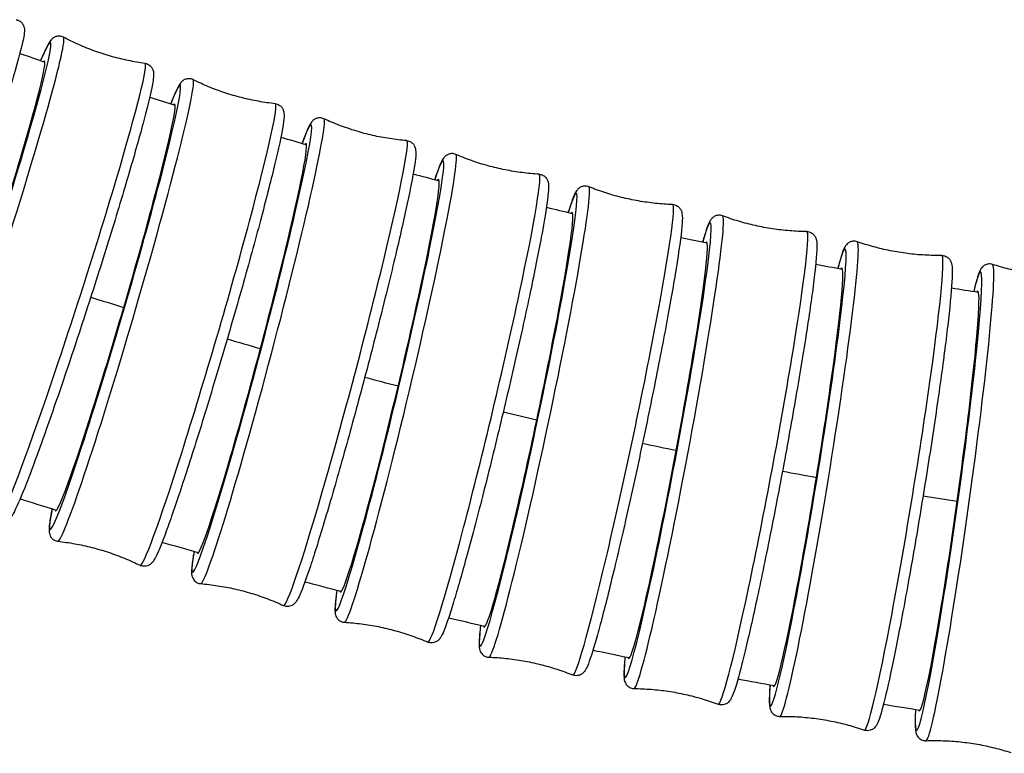
# Model space of a CAD drawing. Units: millimetres. Extents: x 80 to 2890, y 80 to 2020.
# Drawn here: x 986 to 1018, y 350 to 374 of the extents above; entities that cross this region are included whole.
import ezdxf

# ---------------------------------------------------------------- set-up
doc = ezdxf.new("R2010")
doc.units = ezdxf.units.MM
doc.header["$LTSCALE"] = 1.8
doc.layers.add('Visible (ISO)', color=7, linetype='Continuous', lineweight=25)
doc.layers.add('Visible Narrow (ISO)', color=7, linetype='Continuous', lineweight=25)

msp = doc.modelspace()

# ---------------------------------------------------------------- linework, layer by layer
at = {"layer": 'Visible (ISO)'}
for centre, major_axis, ratio, start_param, end_param in [((984.6361, 366.1688), (2.1146, 6.568), 0.0390339, 3.0628371, 6.3722575), ((989.0501, 364.7151), (1.9386, 6.6221), 0.0393548, 3.0626428, 6.3733168), ((993.5016, 363.3806), (1.7663, 6.6701), 0.0396398, 3.0624629, 6.3741155), ((997.9861, 362.1627), (1.5975, 6.7125), 0.0398915, 3.0622977, 6.3742123), ((1002.4999, 361.0591), (1.4321, 6.7497), 0.0401123, 3.0621473, 6.3746201), ((1007.0392, 360.0674), (1.2698, 6.7821), 0.0403046, 3.0620116, 6.375107), ((1011.6025, 359.1853), (1.1104, 6.8101), 0.0404702, 3.0618907, 6.3753468), ((1016.1843, 358.411), (0.9535, 6.8338), 0.040611, 3.0617846, 6.3751955)]:
    msp.add_ellipse(centre, major_axis=major_axis, ratio=ratio, start_param=start_param, end_param=end_param, dxfattribs=at)
for points, knots in [([(985.8315, 374.0827), (985.8759, 374.0754), (985.9215, 374.0566), (985.9938, 374.007), (986.0202, 373.9774), (986.0612, 373.9179), (986.0727, 373.8895), (986.0939, 373.8247), (986.0966, 373.7962), (986.1049, 373.6799), (986.0931, 373.6179), (986.0308, 373.2621), (985.9141, 372.823), (985.5933, 371.7388), (985.4155, 371.1682), (985.0038, 369.8936), (984.7704, 369.1909), (984.2707, 367.722), (984.0047, 366.9561), (983.4666, 365.4375), (983.1946, 364.685), (982.672, 363.269), (982.4215, 362.6057), (981.9665, 361.4339), (981.7624, 360.9261), (981.4186, 360.112), (981.2819, 359.8113), (981.1377, 359.5437), (981.1047, 359.4865), (981.0406, 359.403), (981.02, 359.3747), (980.9499, 359.3243), (980.9263, 359.3093), (980.8547, 359.282), (980.8019, 359.2698), (980.7009, 359.2823), (980.6597, 359.2958), (980.6249, 359.3155)], [4.7191568, 4.7191568, 4.7191568, 4.7191568, 4.7364221, 4.7364221, 4.7540883, 4.7540883, 4.7762393, 4.7762393, 4.8147411, 4.8147411, 4.9536627, 4.9536627, 5.371823, 5.371823, 5.6955166, 5.6955166, 6.0166735, 6.0166735, 6.3372701, 6.3372701, 6.6577641, 6.6577641, 6.9784396, 6.9784396, 7.2999052, 7.2999052, 7.6253241, 7.6253241, 7.7499038, 7.7499038, 7.8121936, 7.8121936, 7.8348029, 7.8348029, 7.8591492, 7.8591492, 7.8744835, 7.8744835, 7.8744835, 7.8744835]), ([(987.3726, 373.5126), (987.3327, 373.5338), (987.2848, 373.5465), (987.1968, 373.5506), (987.1578, 373.5429), (987.0889, 373.5202), (987.0625, 373.5043), (987.006, 373.4651), (986.9864, 373.4437), (986.9065, 373.3522), (986.8766, 373.2915), (986.7739, 373.0897), (986.7065, 372.9397), (986.6271, 372.7501)], [1.55129907, 1.55129907, 1.55129907, 1.55129907, 1.56879412, 1.56879412, 1.58670399, 1.58670399, 1.60923094, 1.60923094, 1.64878052, 1.64878052, 1.79608522, 1.79608522, 1.987827, 1.987827, 1.987827, 1.987827]), ([(990.0272, 372.658), (989.8459, 372.6827), (989.6631, 372.7141), (989.2975, 372.7902), (989.1147, 372.835), (988.7518, 372.9378), (988.5717, 372.9958), (988.217, 373.124), (988.0424, 373.1943), (987.701, 373.3458), (987.5343, 373.4269), (987.3726, 373.5126)], [4.718024205, 4.718024205, 4.718024205, 4.718024205, 4.720796612, 4.720796612, 4.723569018, 4.723569018, 4.726341425, 4.726341425, 4.729113831, 4.729113831, 4.731886237, 4.731886237, 4.731886237, 4.731886237]), ([(990.0272, 372.658), (990.072, 372.6519), (990.1183, 372.6343), (990.1922, 372.5863), (990.2193, 372.5573), (990.262, 372.4986), (990.2742, 372.4703), (990.2973, 372.4055), (990.3007, 372.3767), (990.3122, 372.2557), (990.301, 372.189), (990.2452, 371.8245), (990.1434, 371.3927), (989.8598, 370.3238), (989.6985, 369.75), (989.3232, 368.4668), (989.1097, 367.7589), (988.6514, 366.2779), (988.4067, 365.5051), (987.9107, 363.972), (987.6594, 363.2119), (987.1753, 361.7803), (986.9427, 361.1092), (986.519, 359.9225), (986.3281, 359.4075), (986.0052, 358.5804), (985.8759, 358.2739), (985.7375, 357.9988), (985.7054, 357.9394), (985.6429, 357.853), (985.623, 357.8239), (985.5539, 357.7712), (985.5304, 357.7553), (985.4586, 357.7258), (985.4057, 357.7122), (985.3044, 357.7224), (985.2635, 357.7347), (985.2287, 357.7532)], [4.7180242, 4.7180242, 4.7180242, 4.7180242, 4.7355193, 4.7355193, 4.7534291, 4.7534291, 4.7759561, 4.7759561, 4.8155057, 4.8155057, 4.9628104, 4.9628104, 5.3675712, 5.3675712, 5.6913537, 5.6913537, 6.0125313, 6.0125313, 6.3331359, 6.3331359, 6.6536342, 6.6536342, 6.9743124, 6.9743124, 7.2957774, 7.2957774, 7.6211589, 7.6211589, 7.7473189, 7.7473189, 7.8103989, 7.8103989, 7.8335716, 7.8335716, 7.8582044, 7.8582044, 7.8734789, 7.8734789, 7.8734789, 7.8734789]), ([(991.5897, 372.1293), (991.5491, 372.1495), (991.5007, 372.1609), (991.4123, 372.1626), (991.3734, 372.1538), (991.305, 372.1289), (991.279, 372.1122), (991.223, 372.071), (991.2039, 372.0488), (991.1239, 371.9512), (991.0941, 371.8854), (990.9954, 371.6755), (990.9345, 371.5291), (990.8637, 371.3468)], [1.55228798, 1.55228798, 1.55228798, 1.55228798, 1.56998918, 1.56998918, 1.58811795, 1.58811795, 1.61098528, 1.61098528, 1.65149725, 1.65149725, 1.80686551, 1.80686551, 1.98915746, 1.98915746, 1.98915746, 1.98915746]), ([(994.2661, 371.3458), (994.0842, 371.3658), (993.9007, 371.3922), (993.5332, 371.4586), (993.3493, 371.4985), (992.9837, 371.5915), (992.8022, 371.6447), (992.4442, 371.7634), (992.2678, 371.829), (991.9225, 371.9713), (991.7537, 372.048), (991.5897, 372.1293)], [4.716921153, 4.716921153, 4.716921153, 4.716921153, 4.719716389, 4.719716389, 4.722511624, 4.722511624, 4.72530686, 4.72530686, 4.728102095, 4.728102095, 4.730897331, 4.730897331, 4.730897331, 4.730897331]), ([(994.2661, 371.3458), (994.3112, 371.3409), (994.3582, 371.3244), (994.4335, 371.2782), (994.4615, 371.2498), (994.5057, 371.1919), (994.5186, 371.1638), (994.5435, 371.0989), (994.5476, 371.0699), (994.5624, 370.9446), (994.552, 370.8731), (994.503, 370.4988), (994.4141, 370.0711), (994.1635, 369.0112), (994.0179, 368.4334), (993.6775, 367.141), (993.4831, 366.4278), (993.0647, 364.9353), (992.8408, 364.1563), (992.3858, 362.6104), (992.1548, 361.8438), (991.7089, 360.3994), (991.494, 359.7221), (991.1017, 358.5239), (990.9244, 358.0037), (990.623, 357.1675), (990.5015, 356.8572), (990.3698, 356.5776), (990.339, 356.5171), (990.2784, 356.4287), (990.2591, 356.399), (990.191, 356.3444), (990.1677, 356.3279), (990.0962, 356.2966), (990.0433, 356.2818), (989.9422, 356.29), (989.9018, 356.3011), (989.867, 356.3184)], [4.7169212, 4.7169212, 4.7169212, 4.7169212, 4.7346224, 4.7346224, 4.7527511, 4.7527511, 4.7756185, 4.7756185, 4.8161304, 4.8161304, 4.9714987, 4.9714987, 5.365821, 5.365821, 5.6896465, 5.6896465, 6.0108359, 6.0108359, 6.331446, 6.331446, 6.6519484, 6.6519484, 6.9726313, 6.9726313, 7.2941054, 7.2941054, 7.6195127, 7.6195127, 7.7460013, 7.7460013, 7.8092457, 7.8092457, 7.8325324, 7.8325324, 7.8573426, 7.8573426, 7.87249, 7.87249, 7.87249, 7.87249]), ([(995.8482, 370.8581), (995.8068, 370.8773), (995.758, 370.8875), (995.6692, 370.8868), (995.6306, 370.8768), (995.5626, 370.85), (995.537, 370.8325), (995.4818, 370.7893), (995.4632, 370.7663), (995.3833, 370.6629), (995.3537, 370.5921), (995.2595, 370.3745), (995.2045, 370.2319), (995.1415, 370.0568)], [1.55326129, 1.55326129, 1.55326129, 1.55326129, 1.57114654, 1.57114654, 1.58947091, 1.58947091, 1.61264454, 1.61264454, 1.65403371, 1.65403371, 1.81707004, 1.81707004, 1.99041182, 1.99041182, 1.99041182, 1.99041182]), ([(998.5439, 370.1443), (998.3615, 370.1595), (998.1773, 370.1812), (997.8083, 370.238), (997.6234, 370.2731), (997.2556, 370.3567), (997.0727, 370.4051), (996.7118, 370.5145), (996.5337, 370.5755), (996.1849, 370.7088), (996.0142, 370.7811), (995.8482, 370.8581)], [4.715846476, 4.715846476, 4.715846476, 4.715846476, 4.718661984, 4.718661984, 4.721477491, 4.721477491, 4.724292999, 4.724292999, 4.727108506, 4.727108506, 4.729924014, 4.729924014, 4.729924014, 4.729924014]), ([(998.5439, 370.1443), (998.5893, 370.1405), (998.6368, 370.1252), (998.7135, 370.0806), (998.7422, 370.0528), (998.788, 369.9959), (998.8016, 369.968), (998.8281, 369.9032), (998.8329, 369.874), (998.8512, 369.7446), (998.8419, 369.6684), (998.7997, 369.2836), (998.7227, 368.8579), (998.5022, 367.8026), (998.3716, 367.2207), (998.0647, 365.919), (997.8889, 365.2006), (997.5093, 363.6972), (997.3056, 362.9126), (996.8908, 361.3555), (996.6797, 360.5832), (996.2713, 359.1284), (996.074, 358.4461), (995.7127, 357.2391), (995.5489, 356.7151), (995.2692, 355.8726), (995.1557, 355.5599), (995.0312, 355.2782), (995.0021, 355.2173), (994.9434, 355.1275), (994.9247, 355.0972), (994.8575, 355.0411), (994.8346, 355.0242), (994.7637, 354.9914), (994.7109, 354.9756), (994.6102, 354.9817), (994.5703, 354.9918), (994.5357, 355.0078)], [4.7158465, 4.7158465, 4.7158465, 4.7158465, 4.7337317, 4.7337317, 4.7520561, 4.7520561, 4.7752297, 4.7752297, 4.8166189, 4.8166189, 4.9796552, 4.9796552, 5.3657461, 5.3657461, 5.6895821, 5.6895821, 6.0107769, 6.0107769, 6.3313906, 6.3313906, 6.6518967, 6.6518967, 6.9725857, 6.9725857, 7.2940749, 7.2940749, 7.6195491, 7.6195491, 7.7455329, 7.7455329, 7.8085248, 7.8085248, 7.8316269, 7.8316269, 7.8565374, 7.8565374, 7.8715167, 7.8715167, 7.8715167, 7.8715167]), ([(1000.1435, 369.697), (1000.1015, 369.7152), (1000.0522, 369.7242), (999.9633, 369.7211), (999.9248, 369.7101), (999.8574, 369.6813), (999.8322, 369.6631), (999.7778, 369.6181), (999.7597, 369.5943), (999.6802, 369.4853), (999.6512, 369.4096), (999.5615, 369.1848), (999.5122, 369.0463), (999.4564, 368.8782)], [1.55421944, 1.55421944, 1.55421944, 1.55421944, 1.572268, 1.572268, 1.59076611, 1.59076611, 1.61421348, 1.61421348, 1.65639565, 1.65639565, 1.82663658, 1.82663658, 1.99149875, 1.99149875, 1.99149875, 1.99149875]), ([(1002.8562, 369.0514), (1002.6735, 369.062), (1002.4889, 369.0791), (1002.1185, 369.1265), (1001.9328, 369.157), (1001.563, 369.2312), (1001.379, 369.275), (1001.0154, 369.3753), (1000.8359, 369.4318), (1000.4838, 369.5562), (1000.3114, 369.6242), (1000.1435, 369.697)], [4.714798801, 4.714798801, 4.714798801, 4.714798801, 4.717632214, 4.717632214, 4.720465627, 4.720465627, 4.723299039, 4.723299039, 4.726132452, 4.726132452, 4.728965865, 4.728965865, 4.728965865, 4.728965865]), ([(1002.8562, 369.0514), (1002.9018, 369.0488), (1002.9499, 369.0346), (1003.0279, 368.9918), (1003.0573, 368.9646), (1003.1045, 368.9086), (1003.1188, 368.8809), (1003.1471, 368.8162), (1003.1526, 368.7869), (1003.1744, 368.6538), (1003.1662, 368.5731), (1003.1314, 368.1775), (1003.0654, 367.7525), (1002.873, 366.699), (1002.7569, 366.1129), (1002.4827, 364.802), (1002.3249, 364.0787), (1001.9831, 362.5653), (1001.7992, 361.7756), (1001.4236, 360.2087), (1001.232, 359.4317), (1000.8604, 357.9681), (1000.6804, 357.2819), (1000.3498, 356.0681), (1000.1993, 355.5413), (999.9411, 354.6946), (999.8357, 354.3807), (999.7185, 354.0982), (999.6911, 354.0374), (999.6345, 353.9467), (999.6163, 353.9159), (999.55, 353.8585), (999.5275, 353.8413), (999.4575, 353.8073), (999.4047, 353.7905), (999.3047, 353.7948), (999.2654, 353.8038), (999.231, 353.8187)], [4.7147988, 4.7147988, 4.7147988, 4.7147988, 4.7328474, 4.7328474, 4.7513455, 4.7513455, 4.7747928, 4.7747928, 4.816975, 4.816975, 4.9872159, 4.9872159, 5.3667549, 5.3667549, 5.6905795, 5.6905795, 6.0117751, 6.0117751, 6.332391, 6.332391, 6.6529005, 6.6529005, 6.9735963, 6.9735963, 7.2951043, 7.2951043, 7.6206717, 7.6206717, 7.7456151, 7.7456151, 7.8080868, 7.8080868, 7.830823, 7.830823, 7.8557752, 7.8557752, 7.8705585, 7.8705585, 7.8705585, 7.8705585]), ([(1004.4715, 368.6441), (1004.429, 368.6614), (1004.3794, 368.6691), (1004.2903, 368.6637), (1004.2521, 368.6516), (1004.1852, 368.6211), (1004.1605, 368.6021), (1004.1069, 368.5553), (1004.0893, 368.531), (1004.0107, 368.4166), (1003.9823, 368.3362), (1003.8974, 368.1045), (1003.8533, 367.97), (1003.804, 367.8085)], [1.55516312, 1.55516312, 1.55516312, 1.55516312, 1.57335557, 1.57335557, 1.59200689, 1.59200689, 1.61569698, 1.61569698, 1.65858947, 1.65858947, 1.8355122, 1.8355122, 1.99261755, 1.99261755, 1.99261755, 1.99261755]), ([(1007.1992, 368.0654), (1007.0163, 368.0715), (1006.8313, 368.084), (1006.4599, 368.1224), (1006.2735, 368.1482), (1005.902, 368.2134), (1005.717, 368.2526), (1005.3511, 368.3439), (1005.1702, 368.396), (1004.8152, 368.5118), (1004.6411, 368.5754), (1004.4715, 368.6441)], [4.713776564, 4.713776564, 4.713776564, 4.713776564, 4.716625689, 4.716625689, 4.719474814, 4.719474814, 4.722323938, 4.722323938, 4.725173063, 4.725173063, 4.728022188, 4.728022188, 4.728022188, 4.728022188]), ([(1007.1992, 368.0654), (1007.245, 368.0639), (1007.2935, 368.0508), (1007.3727, 368.0097), (1007.4028, 367.9831), (1007.4515, 367.9281), (1007.4664, 367.9007), (1007.4963, 367.8362), (1007.5025, 367.8068), (1007.528, 367.6703), (1007.5212, 367.5853), (1007.494, 367.1791), (1007.4384, 366.754), (1007.2726, 365.7003), (1007.1708, 365.1101), (1006.9284, 363.7906), (1006.7882, 363.0627), (1006.4834, 361.5403), (1006.3188, 360.7461), (1005.9818, 359.1705), (1005.8093, 358.3895), (1005.4738, 356.9187), (1005.3108, 356.2293), (1005.0102, 355.0104), (1004.8729, 354.4816), (1004.6358, 353.6321), (1004.5384, 353.3177), (1004.4285, 353.0355), (1004.4029, 352.9751), (1004.3482, 352.8838), (1004.3306, 352.8525), (1004.2651, 352.794), (1004.243, 352.7766), (1004.174, 352.7415), (1004.1213, 352.7239), (1004.0221, 352.7264), (1003.9834, 352.7344), (1003.9494, 352.7482)], [4.7137766, 4.7137766, 4.7137766, 4.7137766, 4.731969, 4.731969, 4.7506203, 4.7506203, 4.7743104, 4.7743104, 4.8172029, 4.8172029, 4.9941256, 4.9941256, 5.3684151, 5.3684151, 5.6922143, 5.6922143, 6.0134078, 6.0134078, 6.334025, 6.334025, 6.6545375, 6.6545375, 6.9752403, 6.9752403, 7.2967691, 7.2967691, 7.6224455, 7.6224455, 7.7460302, 7.7460302, 7.8078225, 7.8078225, 7.8300974, 7.8300974, 7.8550465, 7.8550465, 7.8696148, 7.8696148, 7.8696148, 7.8696148]), ([(1008.8283, 367.6976), (1008.7853, 367.7138), (1008.7354, 367.7203), (1008.6463, 367.7127), (1008.6083, 367.6997), (1008.5421, 367.6673), (1008.5178, 367.6477), (1008.4651, 367.5993), (1008.4481, 367.5743), (1008.3705, 367.4549), (1008.3431, 367.37), (1008.2632, 367.1321), (1008.2238, 367.0014), (1008.1803, 366.846)], [1.55609325, 1.55609325, 1.55609325, 1.55609325, 1.5744114, 1.5744114, 1.59319664, 1.59319664, 1.61709994, 1.61709994, 1.66062197, 1.66062197, 1.84365321, 1.84365321, 1.99372882, 1.99372882, 1.99372882, 1.99372882]), ([(1011.5691, 367.1844), (1011.3861, 367.1861), (1011.2009, 367.1942), (1010.8287, 367.2236), (1010.6417, 367.245), (1010.2688, 367.3012), (1010.0828, 367.336), (1009.7148, 367.4186), (1009.5328, 367.4663), (1009.1751, 367.5735), (1008.9996, 367.633), (1008.8283, 367.6976)], [4.71277805, 4.71277805, 4.71277805, 4.71277805, 4.715640852, 4.715640852, 4.718503653, 4.718503653, 4.721366455, 4.721366455, 4.724229257, 4.724229257, 4.727092058, 4.727092058, 4.727092058, 4.727092058]), ([(1011.5691, 367.1844), (1011.615, 367.184), (1011.664, 367.172), (1011.7443, 367.1327), (1011.775, 367.1068), (1011.825, 367.0527), (1011.8405, 367.0256), (1011.8721, 366.9614), (1011.8789, 366.9319), (1011.9081, 366.7926), (1011.9029, 366.7035), (1011.8838, 366.2872), (1011.8383, 365.8614), (1011.698, 364.8064), (1011.6101, 364.2123), (1011.3989, 362.8848), (1011.2761, 362.1529), (1011.0075, 360.6223), (1010.8619, 359.8241), (1010.5625, 358.2411), (1010.4088, 357.4567), (1010.1087, 355.9799), (1009.9623, 355.288), (1009.6913, 354.0651), (1009.5668, 353.5349), (1009.3504, 352.6838), (1009.2609, 352.3693), (1009.1581, 352.088), (1009.1342, 352.0281), (1009.0815, 351.9363), (1009.0644, 351.9046), (1008.9997, 351.8452), (1008.9781, 351.8276), (1008.9101, 351.7916), (1008.8576, 351.7731), (1008.7591, 351.7739), (1008.7211, 351.781), (1008.6875, 351.7937)], [4.7127781, 4.7127781, 4.7127781, 4.7127781, 4.7310962, 4.7310962, 4.7498814, 4.7498814, 4.7737847, 4.7737847, 4.8173068, 4.8173068, 5.000338, 5.000338, 5.3704058, 5.3704058, 5.6941719, 5.6941719, 6.0153616, 6.0153616, 6.3359792, 6.3359792, 6.6564946, 6.6564946, 6.9772042, 6.9772042, 7.2987545, 7.2987545, 7.6245476, 7.6245476, 7.7466161, 7.7466161, 7.8076504, 7.8076504, 7.8294294, 7.8294294, 7.8543422, 7.8543422, 7.8686847, 7.8686847, 7.8686847, 7.8686847]), ([(1013.2121, 366.8553), (1013.1687, 366.8705), (1013.1185, 366.8758), (1013.0294, 366.8661), (1012.9917, 366.852), (1012.9262, 366.818), (1012.9024, 366.7978), (1012.8506, 366.7478), (1012.8342, 366.7222), (1012.7579, 366.5981), (1012.7317, 366.5091), (1012.6569, 366.2655), (1012.6219, 366.1384), (1012.5837, 365.9886)], [1.55701135, 1.55701135, 1.55701135, 1.55701135, 1.57543817, 1.57543817, 1.59433925, 1.59433925, 1.61842775, 1.61842775, 1.66250086, 1.66250086, 1.8510278, 1.8510278, 1.99476925, 1.99476925, 1.99476925, 1.99476925]), ([(1015.9641, 366.4065), (1015.7811, 366.404), (1015.5958, 366.4077), (1015.223, 366.4284), (1015.0356, 366.4454), (1014.6614, 366.4928), (1014.4748, 366.5233), (1014.1049, 366.5971), (1013.9218, 366.6405), (1013.5618, 366.7393), (1013.3848, 366.7947), (1013.2121, 366.8553)], [4.711801013, 4.711801013, 4.711801013, 4.711801013, 4.714675601, 4.714675601, 4.717550189, 4.717550189, 4.720424777, 4.720424777, 4.723299365, 4.723299365, 4.726173952, 4.726173952, 4.726173952, 4.726173952]), ([(1015.9641, 366.4065), (1016.0102, 366.4072), (1016.0595, 366.3963), (1016.1408, 366.3588), (1016.1721, 366.3335), (1016.2234, 366.2804), (1016.2396, 366.2537), (1016.2728, 366.1898), (1016.2803, 366.1603), (1016.3131, 366.0185), (1016.3097, 365.9257), (1016.299, 365.5001), (1016.2633, 365.0732), (1016.1478, 364.0164), (1016.0736, 363.4188), (1015.8932, 362.0841), (1015.7873, 361.3485), (1015.5544, 359.8108), (1015.4275, 359.0091), (1015.1652, 357.4198), (1015.0298, 356.6324), (1014.7644, 355.1508), (1014.6343, 354.4568), (1014.3922, 353.2309), (1014.2803, 352.6997), (1014.0843, 351.8476), (1014.0024, 351.5334), (1013.9064, 351.2532), (1013.8843, 351.194), (1013.8335, 351.1017), (1013.8169, 351.0697), (1013.7531, 351.0093), (1013.7318, 350.9916), (1013.6648, 350.9546), (1013.6125, 350.9354), (1013.515, 350.9346), (1013.4777, 350.9408), (1013.4444, 350.9525)], [4.711801, 4.711801, 4.711801, 4.711801, 4.7302278, 4.7302278, 4.7491289, 4.7491289, 4.7732174, 4.7732174, 4.8172905, 4.8172905, 5.0058175, 5.0058175, 5.3724877, 5.3724877, 5.6962175, 5.6962175, 6.0174022, 6.0174022, 6.33802, 6.33802, 6.6585378, 6.6585378, 6.9792541, 6.9792541, 7.3008255, 7.3008255, 7.6267363, 7.6267363, 7.7472514, 7.7472514, 7.807509, 7.807509, 7.8287986, 7.8287986, 7.8536528, 7.8536528, 7.8677666, 7.8677666, 7.8677666, 7.8677666]), ([(1017.6173, 366.116), (1017.5734, 366.1303), (1017.523, 366.1344), (1017.4341, 366.1225), (1017.3966, 366.1076), (1017.3318, 366.072), (1017.3085, 366.0511), (1017.2578, 365.9997), (1017.2418, 365.9735), (1017.1672, 365.8452), (1017.1424, 365.7523), (1017.0729, 365.5038), (1017.0419, 365.38), (1017.0085, 365.2352)], [1.55791828, 1.55791828, 1.55791828, 1.55791828, 1.57643766, 1.57643766, 1.59543747, 1.59543747, 1.61968437, 1.61968437, 1.66423204, 1.66423204, 1.85760524, 1.85760524, 1.99571054, 1.99571054, 1.99571054, 1.99571054]), ([(1020.3788, 365.7307), (1020.1959, 365.7239), (1020.0105, 365.7233), (1019.6374, 365.7355), (1019.4496, 365.7481), (1019.0745, 365.787), (1018.8872, 365.8131), (1018.5157, 365.8784), (1018.3317, 365.9176), (1017.9695, 366.0081), (1017.7913, 366.0594), (1017.6173, 366.116)], [4.71084402, 4.71084402, 4.71084402, 4.71084402, 4.713728621, 4.713728621, 4.716613223, 4.716613223, 4.719497825, 4.719497825, 4.722382427, 4.722382427, 4.725267028, 4.725267028, 4.725267028, 4.725267028]), ([(987.0006, 358.15), (986.9618, 357.9577), (986.9343, 357.8013), (986.907, 357.5913), (986.9002, 357.5238), (986.9037, 357.4167), (986.9039, 357.3812), (986.9318, 357.2985), (986.9425, 357.272), (986.9858, 357.2071), (987.0224, 357.1662), (987.1119, 357.1185), (987.152, 357.1061), (987.1906, 357.1018)], [4.2717581, 4.2717581, 4.2717581, 4.2717581, 4.45487951, 4.45487951, 4.58136816, 4.58136816, 4.64461248, 4.64461248, 4.66789919, 4.66789919, 4.6927094, 4.6927094, 4.70785681, 4.70785681, 4.70785681, 4.70785681]), ([(987.1906, 357.1018), (987.3725, 357.0819), (987.556, 357.0555), (987.9235, 356.9891), (988.1075, 356.9492), (988.473, 356.8562), (988.6545, 356.803), (989.0125, 356.6843), (989.189, 356.6187), (989.5342, 356.4764), (989.703, 356.3997), (989.867, 356.3184)], [1.5753285, 1.5753285, 1.5753285, 1.5753285, 1.578123735, 1.578123735, 1.580918971, 1.580918971, 1.583714206, 1.583714206, 1.586509442, 1.586509442, 1.589304677, 1.589304677, 1.589304677, 1.589304677]), ([(991.6221, 356.7648), (991.5882, 356.5703), (991.5647, 356.4124), (991.5432, 356.2018), (991.5384, 356.1345), (991.545, 356.0274), (991.5462, 355.9918), (991.5768, 355.9098), (991.5884, 355.8838), (991.6337, 355.8202), (991.6718, 355.7803), (991.7623, 355.7359), (991.802, 355.7248), (991.84, 355.7217)], [4.27270604, 4.27270604, 4.27270604, 4.27270604, 4.4569639, 4.4569639, 4.58294769, 4.58294769, 4.64593959, 4.64593959, 4.66904174, 4.66904174, 4.69395222, 4.69395222, 4.70893148, 4.70893148, 4.70893148, 4.70893148]), ([(991.84, 355.7217), (992.0224, 355.7065), (992.2065, 355.6848), (992.5756, 355.628), (992.7605, 355.5929), (993.1283, 355.5093), (993.3112, 355.4609), (993.6721, 355.3515), (993.8502, 355.2905), (994.199, 355.1572), (994.3697, 355.0849), (994.5357, 355.0078)], [1.574253822, 1.574253822, 1.574253822, 1.574253822, 1.57706933, 1.57706933, 1.579884838, 1.579884838, 1.582700345, 1.582700345, 1.585515853, 1.585515853, 1.58833136, 1.58833136, 1.58833136, 1.58833136]), ([(996.2733, 355.5019), (996.2441, 355.3042), (996.2246, 355.1442), (996.2089, 354.9334), (996.206, 354.8668), (996.2157, 354.7603), (996.2181, 354.7246), (996.2514, 354.6435), (996.2638, 354.618), (996.3109, 354.5561), (996.3505, 354.5174), (996.4417, 354.4762), (996.4809, 354.4665), (996.5183, 354.4643)], [4.27364155, 4.27364155, 4.27364155, 4.27364155, 4.46009236, 4.46009236, 4.58503576, 4.58503576, 4.64750746, 4.64750746, 4.67024366, 4.67024366, 4.69519587, 4.69519587, 4.70997916, 4.70997916, 4.70997916, 4.70997916]), ([(996.5183, 354.4643), (996.701, 354.4537), (996.8856, 354.4367), (997.2559, 354.3892), (997.4417, 354.3588), (997.8115, 354.2845), (997.9955, 354.2407), (998.3591, 354.1405), (998.5386, 354.084), (998.8906, 353.9595), (999.0631, 353.8916), (999.231, 353.8187)], [1.573206148, 1.573206148, 1.573206148, 1.573206148, 1.57603956, 1.57603956, 1.578872973, 1.578872973, 1.581706386, 1.581706386, 1.584539799, 1.584539799, 1.587373211, 1.587373211, 1.587373211, 1.587373211]), ([(1000.9506, 354.3584), (1000.9259, 354.1569), (1000.9103, 353.9947), (1000.9005, 353.784), (1000.8994, 353.7184), (1000.9122, 353.6128), (1000.9157, 353.577), (1000.9517, 353.497), (1000.9649, 353.4721), (1001.0137, 353.4121), (1001.0547, 353.3745), (1001.1464, 353.3365), (1001.185, 353.3282), (1001.2217, 353.327)], [4.27456515, 4.27456515, 4.27456515, 4.27456515, 4.46383208, 4.46383208, 4.58741674, 4.58741674, 4.64920907, 4.64920907, 4.67148399, 4.67148399, 4.69643301, 4.69643301, 4.7110014, 4.7110014, 4.7110014, 4.7110014]), ([(1001.2217, 353.327), (1001.4046, 353.3209), (1001.5895, 353.3084), (1001.9609, 353.27), (1002.1474, 353.2441), (1002.5188, 353.179), (1002.7039, 353.1397), (1003.0698, 353.0484), (1003.2507, 352.9964), (1003.6056, 352.8806), (1003.7798, 352.8169), (1003.9494, 352.7482)], [1.57218391, 1.57218391, 1.57218391, 1.57218391, 1.575033035, 1.575033035, 1.57788216, 1.57788216, 1.580731285, 1.580731285, 1.58358041, 1.58358041, 1.586429535, 1.586429535, 1.586429535, 1.586429535]), ([(1005.6504, 353.3316), (1005.6303, 353.1263), (1005.6186, 352.9617), (1005.6145, 352.7514), (1005.6151, 352.687), (1005.631, 352.5823), (1005.6355, 352.5466), (1005.6742, 352.4678), (1005.6881, 352.4436), (1005.7384, 352.3854), (1005.7807, 352.3492), (1005.8728, 352.3143), (1005.9108, 352.3072), (1005.9467, 352.3069)], [4.27547762, 4.27547762, 4.27547762, 4.27547762, 4.46786276, 4.46786276, 4.58993133, 4.58993133, 4.65096562, 4.65096562, 4.67274462, 4.67274462, 4.69765737, 4.69765737, 4.71199991, 4.71199991, 4.71199991, 4.71199991]), ([(1005.9467, 352.3069), (1006.1297, 352.3052), (1006.3149, 352.2971), (1006.6871, 352.2677), (1006.8741, 352.2463), (1007.2471, 352.1901), (1007.433, 352.1553), (1007.801, 352.0727), (1007.983, 352.025), (1008.3407, 351.9178), (1008.5163, 351.8583), (1008.6875, 351.7937)], [1.571185397, 1.571185397, 1.571185397, 1.571185397, 1.574048198, 1.574048198, 1.576911, 1.576911, 1.579773801, 1.579773801, 1.582636603, 1.582636603, 1.585499404, 1.585499404, 1.585499404, 1.585499404]), ([(1010.3715, 352.4188), (1010.3561, 352.2096), (1010.3484, 352.0428), (1010.3498, 351.8331), (1010.352, 351.7699), (1010.3708, 351.6663), (1010.3764, 351.6307), (1010.4177, 351.5531), (1010.4322, 351.5296), (1010.484, 351.4733), (1010.5275, 351.4384), (1010.6198, 351.4066), (1010.6571, 351.4007), (1010.6924, 351.4012)], [4.27638033, 4.27638033, 4.27638033, 4.27638033, 4.4719466, 4.4719466, 4.59246177, 4.59246177, 4.65271936, 4.65271936, 4.67400892, 4.67400892, 4.69886311, 4.69886311, 4.71297695, 4.71297695, 4.71297695, 4.71297695]), ([(1010.6924, 351.4012), (1010.8754, 351.4038), (1011.0607, 351.4001), (1011.4335, 351.3794), (1011.6209, 351.3624), (1011.9951, 351.3149), (1012.1818, 351.2845), (1012.5516, 351.2106), (1012.7347, 351.1672), (1013.0948, 351.0684), (1013.2717, 351.0131), (1013.4444, 350.9525)], [1.570208359, 1.570208359, 1.570208359, 1.570208359, 1.573082947, 1.573082947, 1.575957535, 1.575957535, 1.578832123, 1.578832123, 1.581706711, 1.581706711, 1.584581299, 1.584581299, 1.584581299, 1.584581299]), ([(1015.1088, 351.6182), (1015.0981, 351.4054), (1015.0943, 351.2365), (1015.101, 351.0275), (1015.1048, 350.9655), (1015.1265, 350.8631), (1015.1331, 350.8275), (1015.1768, 350.7513), (1015.192, 350.7285), (1015.2451, 350.674), (1015.2897, 350.6404), (1015.3821, 350.6117), (1015.4188, 350.6068), (1015.4534, 350.6081)], [4.27727401, 4.27727401, 4.27727401, 4.27727401, 4.47590147, 4.47590147, 4.59491771, 4.59491771, 4.65442582, 4.65442582, 4.67525989, 4.67525989, 4.70004307, 4.70004307, 4.71393394, 4.71393394, 4.71393394, 4.71393394]), ([(1015.4534, 350.6081), (1015.6363, 350.6149), (1015.8217, 350.6154), (1016.1948, 350.6033), (1016.3826, 350.5906), (1016.7577, 350.5518), (1016.945, 350.5257), (1017.3165, 350.4603), (1017.5005, 350.4211), (1017.8627, 350.3306), (1018.0409, 350.2794), (1018.2149, 350.2228)], [1.569251366, 1.569251366, 1.569251366, 1.569251366, 1.572135968, 1.572135968, 1.57502057, 1.57502057, 1.577905171, 1.577905171, 1.580789773, 1.580789773, 1.583674375, 1.583674375, 1.583674375, 1.583674375])]:
    msp.add_open_spline(points, degree=3, knots=knots, dxfattribs=at)
for points in [[(985.9517, 372.9858), (986.2226, 372.8906), (986.4938, 372.7961), (986.7652, 372.7023)], [(990.1788, 371.565), (990.4538, 371.4767), (990.729, 371.3892), (991.0044, 371.3024)], [(994.4479, 370.2575), (994.7267, 370.1762), (995.0056, 370.0956), (995.2847, 370.0157)], [(998.7549, 369.0617), (999.0369, 368.9873), (999.3191, 368.9136), (999.6016, 368.8406)], [(1003.0954, 367.975), (1003.3804, 367.9075), (1003.6656, 367.8406), (1003.951, 367.7744)], [(1007.4656, 366.9956), (1007.7532, 366.9348), (1008.041, 366.8747), (1008.329, 366.8152)], [(1011.8617, 366.1217), (1012.1522, 366.0676), (1012.4429, 366.0141), (1012.7337, 365.9613)], [(1016.2822, 365.3516), (1016.5745, 365.3042), (1016.867, 365.2575), (1017.1596, 365.2114)], [(987.1376, 358.107), (986.7444, 358.2302), (986.3517, 358.3548), (985.9594, 358.4807)], [(991.7612, 356.7252), (991.3668, 356.8374), (990.9729, 356.9509), (990.5794, 357.0657)], [(996.4143, 355.4656), (996.0191, 355.5672), (995.6242, 355.67), (995.2297, 355.7741)], [(1001.0933, 354.3254), (1000.6974, 354.4167), (1000.3018, 354.5092), (999.9065, 354.6029)], [(1005.7946, 353.302), (1005.3983, 353.3833), (1005.0022, 353.4657), (1004.6063, 353.5494)], [(1010.5171, 352.3925), (1010.1198, 352.4642), (1009.7227, 352.537), (1009.3258, 352.611)], [(1015.2555, 351.5952), (1014.8581, 351.6573), (1014.461, 351.7206), (1014.064, 351.785)]]:
    msp.add_open_spline(points, degree=3, dxfattribs=at)
at = {"layer": 'Visible Narrow (ISO)'}
for centre, major_axis, ratio, start_param, end_param in [((984.6361, 366.1688), (2.3088, 7.1714), 0.0390339, 2.7207888, 6.7046021), ((984.9713, 366.0609), (-2.3993, -7.4526), 0.0390339, 0.006931, 3.1346616), ((987.63, 365.2049), (2.3993, 7.4526), 0.0390339, 3.1346616, 6.2901163), ((989.0501, 364.7151), (2.1166, 7.2304), 0.0393548, 2.7207675, 6.7048305), ((989.3881, 364.6162), (-2.1996, -7.5139), 0.0393548, 0.0069881, 3.1346046), ((992.0686, 363.8315), (2.1996, 7.5139), 0.0393548, 3.1346046, 6.2901734), ((993.5016, 363.3806), (1.9285, 7.2829), 0.0396398, 2.7207483, 6.7050101), ((993.842, 363.2905), (-2.0041, -7.5684), 0.0396398, 0.0070388, 3.1345539), ((996.5419, 362.5755), (2.0041, 7.5684), 0.0396398, 3.1345539, 6.2902241), ((997.9861, 362.1627), (1.7442, 7.3292), 0.0398915, 2.720731, 6.7050446), ((998.3287, 362.0812), (-1.8126, -7.6166), 0.0398915, 0.0070835, 3.1345091), ((1001.0458, 361.4346), (1.8126, 7.6166), 0.0398915, 3.1345091, 6.2902688), ((1002.4999, 361.0591), (1.5637, 7.3698), 0.0401123, 2.7207156, 6.7051396), ((1002.8444, 360.986), (-1.625, -7.6588), 0.0401123, 0.0071228, 3.1344698), ((1005.5765, 360.4063), (1.625, 7.6588), 0.0401123, 3.1344698, 6.2903081), ((1007.0392, 360.0674), (1.3865, 7.4052), 0.0403046, 2.720702, 6.7052522), ((1007.3853, 360.0026), (-1.4408, -7.6956), 0.0403046, 0.007157, 3.1344356), ((1011.6025, 359.1853), (1.2124, 7.4357), 0.0404702, 2.72069, 6.7053141), ((1010.1305, 359.4887), (1.4408, 7.6956), 0.0403046, 3.1344356, 6.2903423), ((1011.95, 359.1286), (-1.2599, -7.7272), 0.0404702, 0.0071865, 3.1344062), ((1014.7065, 358.6791), (1.2599, 7.7272), 0.0404702, 3.1344062, 6.2903718), ((1016.1843, 358.411), (1.0411, 7.4616), 0.040611, 2.7206796, 6.7052942), ((1016.5331, 358.3624), (-1.082, -7.7542), 0.040611, 0.0072115, 3.1343811)]:
    msp.add_ellipse(centre, major_axis=major_axis, ratio=ratio, start_param=start_param, end_param=end_param, dxfattribs=at)
for points in [[(988.2597, 365.0526), (988.6167, 364.9378), (988.9741, 364.8241), (989.3318, 364.7116)], [(992.7028, 363.689), (993.0627, 363.5837), (993.4229, 363.4797), (993.7834, 363.3767)], [(997.1802, 362.4428), (997.5426, 362.347), (997.9052, 362.2523), (998.2681, 362.1587)], [(1001.6876, 361.3117), (1002.0521, 361.2251), (1002.4169, 361.1395), (1002.7819, 361.0551)], [(1006.2211, 360.2929), (1006.5875, 360.2152), (1006.9541, 360.1386), (1007.3208, 360.0631)], [(1010.7776, 359.3842), (1011.1461, 359.3153), (1011.5149, 359.2475), (1011.8837, 359.1807)], [(1015.3558, 358.5837), (1015.7255, 358.5235), (1016.0954, 358.4644), (1016.4654, 358.4063)]]:
    msp.add_open_spline(points, degree=3, dxfattribs=at)

doc.saveas('drawing.dxf')
